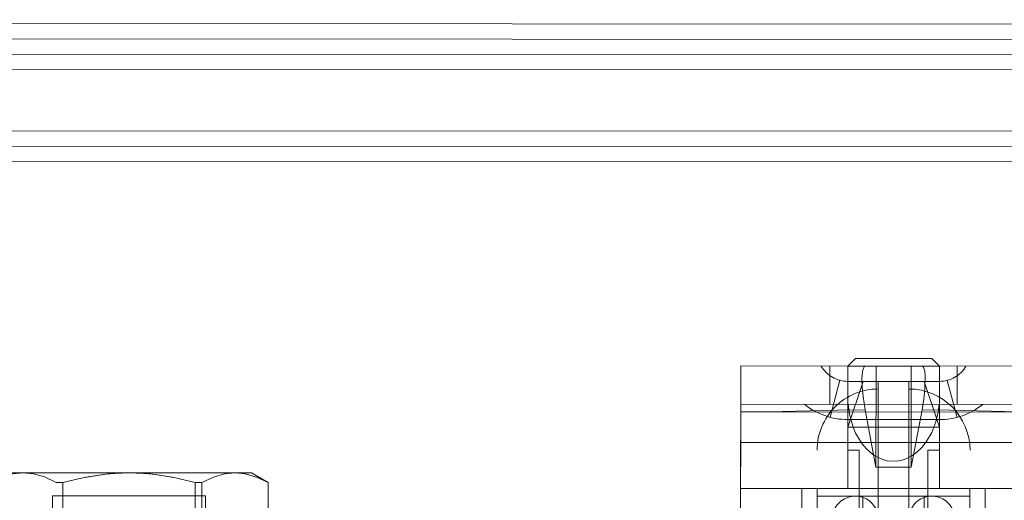
# Model space of a CAD drawing. Units: millimetres. Extents: x 3051 to 77024, y 2665 to 26748.
# Drawn here: x 16774 to 16780, y 14993 to 14996 of the extents above; entities that cross this region are included whole.
import ezdxf

# ---------------------------------------------------------------- set-up
doc = ezdxf.new("R2010")
doc.units = ezdxf.units.MM
doc.header["$LTSCALE"] = 100
doc.linetypes.add('DASHED', pattern=[19.05, 12.7, -6.35])

# ---------------------------------------------------------------- blocks, each defined once
blk = doc.blocks.new('A$C71AD2C63')
at = {"color": 0, "lineweight": 5}
blk.add_line((0, 1025), (0, 0), dxfattribs=at)
at = {"color": 0, "linetype": 'DASHED', "lineweight": 5}
for p, q in [((1, 0), (1, 1025)), ((1, 1009.99), (1, 15.01)), ((2, 15), (2, 1009.99)), ((2, 25), (2, 1000)), ((3, 1000), (3, 25)), ((7, 1000), (7, 25)), ((7, 25), (7, 1000)), ((9, 1000), (9, 25)), ((2, 686.75), (2, 338.25)), ((8, 340.699), (8, 684.301)), ((8, 340.699), (8, 684.301)), ((7, 683.588), (7, 341.412))]:
    blk.add_line(p, q, dxfattribs=at)
blk = doc.blocks.new('*U2470')
at = {"lineweight": 5}
for p, q in [((-33, 142.5), (-33, 126.5)), ((-29, 138.83), (-32.367, 138.83)), ((-29, 130.17), (-32.367, 130.17)), ((-29, 129.737), (-32.367, 129.737)), ((-32.368, 125.406), (-33, 126.5)), ((-29, 125.407), (-32.367, 125.407)), ((-40, 94.5), (-40, 74.5)), ((-30.33, 94.5), (-40, 94.5)), ((-37.5, 94.5), (-37.5, 74.5)), ((-35, 74.5), (-35, 94.5)), ((-32, 74.5), (-32, 94.5)), ((-32, 90.5), (-23.5, 90.5)), ((-31.5, 89.5), (-30.5, 89.5)), ((-40.5, 87), (-40, 87.5)), ((-40.5, 87), (-40.5, 82)), ((-37.5, 87.5), (-40, 87.5)), ((-30.5, 86.5), (-31.5, 86.5)), ((-31.5, 82.5), (-30.5, 82.5)), ((-40, 81.5), (-40.5, 82)), ((-37.5, 81.5), (-40, 81.5)), ((-30.5, 79.5), (-31.5, 79.5)), ((-23.5, 78.5), (-32, 78.5))]:
    blk.add_line(p, q, dxfattribs=at)
at = {"linetype": 'DASHED', "lineweight": 5, "ltscale": 0.2375}
for p, q in [((-31.5, 139.5), (-22, 139.5)), ((-31.5, 129.5), (-22, 129.5))]:
    blk.add_line(p, q, dxfattribs=at)
at = {"linetype": 'DASHED', "lineweight": 5, "ltscale": 0.125}
for p, q in [((-31.5, 139.5), (-31.5, 129.5)), ((-31.5, 89.5), (-31.5, 84.5))]:
    blk.add_line(p, q, dxfattribs=at)
at = {"linetype": 'DASHED', "lineweight": 5, "ltscale": 0.08417}
for p, q in [((-29, 138.83), (-32.367, 138.83)), ((-29, 130.17), (-32.367, 130.17)), ((-29, 129.737), (-32.367, 129.737))]:
    blk.add_line(p, q, dxfattribs=at)
at = {"linetype": 'DASHED', "lineweight": 5, "ltscale": 0.075}
for p, q in [((-40, 94.5), (-37, 94.5)), ((-40, 81.5), (-40, 87.5)), ((-36.5, 87.5), (-36.5, 81.5)), ((-36, 87.5), (-36, 81.5))]:
    blk.add_line(p, q, dxfattribs=at)
at = {"linetype": 'DASHED', "lineweight": 5}
for p, q in [((-37.5, 94.5), (-37.5, 74.5)), ((-37, 94.5), (-37, 74.5)), ((-9.5, 94.5), (-37, 94.5)), ((-35, 74.5), (-35, 94.5))]:
    blk.add_line(p, q, dxfattribs=at)
at = {"linetype": 'DASHED', "lineweight": 5, "ltscale": 0.137504}
blk.add_line((-32, 94.5), (-37.5, 94.5), dxfattribs=at)
at = {"linetype": 'DASHED', "lineweight": 5, "ltscale": 0.0625}
for p, q in [((-37, 94.5), (-34.5, 94.5)), ((-37.5, 88.665), (-40, 88.665)), ((-40, 87.5), (-36.5, 87.5)), ((-32, 87.5), (-34.5, 87.5)), ((-40, 81.5), (-36.5, 81.5)), ((-32, 81.5), (-34.5, 81.5)), ((-37.5, 80.335), (-40, 80.335))]:
    blk.add_line(p, q, dxfattribs=at)
at = {"linetype": 'DASHED', "lineweight": 5, "ltscale": 0.2125}
for p, q in [((-32, 89.5), (-23.5, 89.5)), ((-23.5, 79.5), (-32, 79.5))]:
    blk.add_line(p, q, dxfattribs=at)
at = {"linetype": 'DASHED', "lineweight": 5, "ltscale": 0.062504}
for p, q in [((-36.649, 88.65), (-39.066, 88.011)), ((-36.649, 80.35), (-39.066, 80.989))]:
    blk.add_line(p, q, dxfattribs=at)
at = {"linetype": 'DASHED', "lineweight": 5, "ltscale": 0.149997}
blk.add_line((-40, 81.5), (-40, 87.5), dxfattribs=at)
at = {"linetype": 'DASHED', "lineweight": 5, "ltscale": 0.14999}
blk.add_line((-40, 87.5), (-40, 81.5), dxfattribs=at)
at = {"linetype": 'DASHED', "lineweight": 5, "ltscale": 0.1375}
for p, q in [((-34.5, 87.5), (-40, 87.5)), ((-40, 81.5), (-34.5, 81.5))]:
    blk.add_line(p, q, dxfattribs=at)
at = {"linetype": 'DASHED', "lineweight": 5, "ltscale": 0.15}
for p, q in [((-39, 87.5), (-39, 81.5)), ((-36.5, 81.5), (-36.5, 87.5))]:
    blk.add_line(p, q, dxfattribs=at)
at = {"linetype": 'DASHED', "lineweight": 5, "ltscale": 0.079057}
for p, q in [((-39, 86.5), (-36, 87.5)), ((-39, 82.5), (-36, 81.5))]:
    blk.add_line(p, q, dxfattribs=at)
at = {"linetype": 'DASHED', "lineweight": 5, "ltscale": 0.0375}
for p, q in [((-36, 87.5), (-34.5, 87.5)), ((-36, 81.5), (-34.5, 81.5))]:
    blk.add_line(p, q, dxfattribs=at)
at = {"linetype": 'DASHED', "lineweight": 5, "ltscale": 0.01875}
for p, q in [((-34.5, 86.75), (-34.5, 87.5)), ((-34.5, 81.5), (-34.5, 82.25))]:
    blk.add_line(p, q, dxfattribs=at)
at = {"linetype": 'DASHED', "lineweight": 5, "ltscale": 0.05}
blk.add_line((-39, 86.5), (-39, 82.5), dxfattribs=at)
at = {"linetype": 'DASHED', "lineweight": 5, "ltscale": 0.095286}
blk.add_line((-37.14, 86.36), (-33.396, 85.651), dxfattribs=at)
at = {"linetype": 'DASHED', "lineweight": 5, "ltscale": 0.25}
for p, q in [((-34.5, 86.75), (-24.5, 86.75)), ((-34.5, 82.25), (-24.5, 82.25))]:
    blk.add_line(p, q, dxfattribs=at)
at = {"linetype": 'DASHED', "lineweight": 5, "ltscale": 0.16511}
for p, q in [((-33.396, 85.651), (-40, 85.651)), ((-33.396, 83.349), (-40, 83.349))]:
    blk.add_line(p, q, dxfattribs=at)
at = {"linetype": 'DASHED', "lineweight": 5, "ltscale": 0.057549}
blk.add_line((-33.396, 83.349), (-33.396, 85.651), dxfattribs=at)
at = {"linetype": 'DASHED', "lineweight": 5, "ltscale": 0.225}
for p, q in [((-39, 85.5), (-30, 85.5)), ((-39, 83.5), (-30, 83.5))]:
    blk.add_line(p, q, dxfattribs=at)
at = {"linetype": 'DASHED', "lineweight": 5, "ltscale": 0.125012}
blk.add_line((-31.5, 84.5), (-31.5, 79.5), dxfattribs=at)
at = {"linetype": 'DASHED', "lineweight": 5, "ltscale": 0.095148}
blk.add_line((-37.135, 82.641), (-33.396, 83.349), dxfattribs=at)
at = {"linetype": 'DASHED', "lineweight": 5, "ltscale": 0.0125}
blk.add_line((-32, 79.5), (-31.5, 79.5), dxfattribs=at)
at = {"linetype": 'DASHED', "lineweight": 5}
for points in [[(-33, 141.428), (-32.933, 142.113), (-32.725, 142.828), (-32.367, 143.593)], [(-32.367, 139.263), (-32.725, 140.029), (-32.933, 140.743), (-33, 141.428)], [(-33, 134.5), (-32.979, 135.258), (-32.918, 136.016), (-32.681, 137.522), (-32.367, 138.83)], [(-32.367, 130.17), (-32.68, 131.471), (-32.894, 132.776), (-32.973, 133.637), (-33, 134.5)], [(-33, 127.572), (-32.933, 128.257), (-32.725, 128.971), (-32.367, 129.737)], [(-32.367, 125.407), (-32.725, 126.172), (-32.933, 126.887), (-33, 127.572)], [(-37, 94.5), (-37.036, 91.787), (-37.123, 88.169), (-37.14, 86.36)], [(-33.774, 84.5), (-33.813, 84.936), (-33.947, 85.359), (-34.163, 85.759), (-34.373, 86.039), (-34.619, 86.299), (-34.921, 86.555), (-35.254, 86.78), (-35.623, 86.98), (-36.015, 87.147), (-36.854, 87.385), (-37.5, 87.478)], [(-39.997, 86.358), (-39.987, 86.385), (-39.942, 86.435), (-39.866, 86.478), (-39.635, 86.538), (-39.174, 86.57), (-38.614, 86.552), (-38.005, 86.493), (-37.14, 86.36)], [(-37.091, 81.572), (-36.35, 81.741), (-35.66, 82.004), (-35.042, 82.361), (-34.667, 82.661), (-34.346, 83.003), (-34.146, 83.283), (-33.985, 83.58), (-33.875, 83.864), (-33.804, 84.155), (-33.774, 84.5)], [(-39.984, 82.611), (-39.921, 82.55), (-39.663, 82.467), (-39.339, 82.435), (-38.52, 82.455), (-37.84, 82.529), (-37.135, 82.641)], [(-37.135, 82.641), (-37.118, 80.831), (-37.035, 77.214), (-37, 74.5)]]:
    blk.add_lwpolyline(points, dxfattribs=at)
at = {"lineweight": 5}
for points in [[(-32.367, 143.593), (-32.725, 142.828), (-32.933, 142.113), (-33, 141.428)], [(-33, 141.428), (-32.933, 140.743), (-32.725, 140.029), (-32.367, 139.263)], [(-32.367, 138.83), (-32.719, 137.332), (-32.93, 135.896), (-33, 134.5)], [(-33, 134.5), (-32.93, 133.104), (-32.719, 131.668), (-32.367, 130.17)], [(-32.367, 129.737), (-32.725, 128.971), (-32.933, 128.257), (-33, 127.572)], [(-33, 127.572), (-32.979, 127.192), (-32.918, 126.813), (-32.682, 126.061), (-32.367, 125.407)]]:
    blk.add_lwpolyline(points, dxfattribs=at)
at = {"linetype": 'DASHED', "lineweight": 5}
for centre, radius, start, end in [((-20.552, 139.047), 11.816, 178.95014, 181.04986), ((-20.556, 129.953), 11.812, 178.94978, 181.05022), ((-41, 87.5), 4.5, 0, 38.94244), ((-41, 87.5), 2, 0, 60), ((-34.5, 85.5), 4, 90, 180.00001), ((-30, 87), 1.499, 104.4686, 255.53123), ((-34.5, 83.5), 4, 180.00006, 269.99985), ((-30, 82), 1.499, 104.46869, 255.53123), ((-39.891, 82.668), 0.109, 193.71241, 211.69858), ((-41, 81.5), 2, 300, 360), ((-38.019, 87.449), 5.95, 275.00305, 278.97253), ((-41, 81.5), 4.5, 321.05756, 360)]:
    blk.add_arc(centre, radius, start, end, dxfattribs=at)
at = {"lineweight": 5}
for centre in [(-20.556, 139.047), (-20.556, 129.953)]:
    blk.add_arc(centre, 11.812, 178.94978, 181.05022, dxfattribs=at)

msp = doc.modelspace()

# ---------------------------------------------------------------- block references
at = {"color": 5, "xscale": 0.1, "yscale": 0.1, "zscale": 0.1, "rotation": 269.9752073198749}
msp.add_blockref('A$C71AD2C63', (16714.2398, 14995.8608, 258.2213), dxfattribs=at)
at = {"xscale": -0.1, "yscale": 0.1, "zscale": 0.1, "rotation": 89.97520731987437}
msp.add_blockref('*U2470', (16787.8336, 14989.593, 258.2213), dxfattribs=at)

doc.saveas('drawing.dxf')
